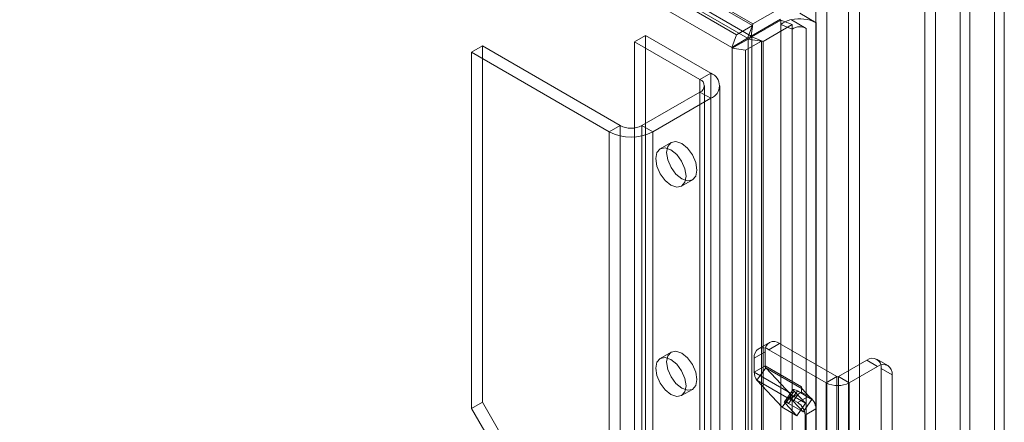
# Model space of a CAD drawing. Units: millimetres. Extents: x 0 to 420, y 0 to 297.
# Drawn here: x 337 to 357, y 193 to 201 of the extents above; entities that cross this region are included whole.
import ezdxf

# ---------------------------------------------------------------- set-up
doc = ezdxf.new("R2010")
doc.units = ezdxf.units.MM

msp = doc.modelspace()

# ---------------------------------------------------------------- linework, layer by layer
at = {"color": 7, "linetype": 'Continuous', "lineweight": 15}
for p, q in [((286.96, 237.857), (351.334, 200.694)), ((286.865, 237.61), (351.239, 200.448)), ((288.115, 237.547), (351.643, 200.873)), ((351.653, 200.904), (288.207, 237.531)), ((288.019, 237.301), (351.548, 200.627)), ((351.62, 200.668), (288.173, 237.295)), ((356.365, 203.385), (356.365, 73.202)), ((356.556, 203.275), (356.556, 73.092)), ((355.884, 73.561), (355.884, 203.027)), ((355.693, 202.916), (355.693, 73.451)), ((355.003, 202.354), (355.003, 189.616)), ((355.215, 202.231), (355.215, 189.493)), ((353.094, 72.81), (353.094, 201.497)), ((353.518, 201.497), (353.518, 72.81)), ((352.882, 72.687), (352.882, 201.374)), ((353.73, 72.687), (353.73, 201.374)), ((351.653, 200.904), (352.221, 201.232)), ((352.885, 200.928), (352.568, 201.111)), ((351.643, 200.873), (351.334, 200.694)), ((351.643, 200.873), (351.548, 200.627)), ((351.62, 200.668), (352.188, 200.996)), ((351.653, 200.904), (351.62, 200.668)), ((351.63, 200.651), (352.198, 200.979)), ((351.643, 200.873), (351.653, 200.904)), ((351.851, 200.562), (352.419, 200.89)), ((352.198, 200.979), (352.198, 200.894)), ((352.419, 200.89), (352.198, 200.979)), ((352.198, 79.087), (352.198, 200.894)), ((352.419, 200.804), (352.198, 200.894)), ((352.694, 200.818), (352.402, 200.986)), ((352.419, 200.89), (352.419, 200.804)), ((352.885, 79.122), (352.885, 200.928)), ((349.558, 200.679), (349.346, 200.557)), ((349.558, 200.679), (349.558, 82.281)), ((350.831, 199.945), (349.558, 200.679)), ((351.334, 200.694), (351.239, 200.448)), ((352.419, 200.804), (352.419, 78.998)), ((352.694, 79.012), (352.694, 200.818)), ((350.619, 199.822), (349.346, 200.557)), ((349.346, 200.557), (349.346, 82.159)), ((351.548, 200.627), (351.239, 200.448)), ((351.558, 200.609), (351.249, 200.431)), ((351.819, 200.569), (351.509, 200.391)), ((351.548, 200.627), (351.62, 200.668)), ((351.63, 200.651), (351.558, 200.609)), ((351.558, 200.609), (351.819, 200.569)), ((351.558, 78.256), (351.558, 200.609)), ((351.63, 78.393), (351.63, 200.651)), ((351.63, 200.651), (351.851, 200.562)), ((351.851, 200.562), (351.819, 200.569)), ((351.819, 200.569), (351.819, 78.216)), ((351.851, 78.303), (351.851, 200.562)), ((346.376, 200.475), (346.164, 200.353)), ((346.164, 200.353), (346.164, 193.412)), ((348.851, 198.802), (346.164, 200.353)), ((346.376, 200.475), (346.376, 193.535)), ((349.063, 198.924), (346.376, 200.475)), ((351.249, 200.431), (351.249, 77.102)), ((351.509, 200.391), (351.249, 200.431)), ((351.509, 200.391), (351.509, 77.062)), ((350.619, 199.822), (350.831, 199.945)), ((350.831, 199.945), (350.831, 81.546)), ((350.619, 199.822), (350.619, 81.424)), ((350.619, 199.577), (349.487, 198.924)), ((350.619, 199.577), (350.831, 199.455)), ((350.619, 81.179), (350.619, 199.577)), ((350.707, 81.301), (350.707, 199.7)), ((351.007, 81.301), (351.007, 199.7)), ((350.831, 199.455), (349.7, 198.802)), ((350.831, 81.056), (350.831, 199.455)), ((349.063, 198.924), (348.851, 198.802)), ((348.851, 80.403), (348.851, 198.802)), ((349.063, 80.526), (349.063, 198.924)), ((349.487, 198.924), (349.7, 198.802)), ((349.487, 198.924), (349.487, 80.526)), ((349.7, 80.403), (349.7, 198.802)), ((350.055, 198.594), (349.843, 198.471)), ((350.263, 197.744), (350.475, 197.866)), ((351.974, 194.698), (351.762, 194.576)), ((352.174, 194.678), (351.962, 194.556)), ((351.962, 194.556), (353.08, 193.911)), ((352.174, 194.678), (353.292, 194.033)), ((350.055, 194.511), (349.843, 194.388)), ((351.679, 194.393), (351.892, 194.515)), ((351.679, 194.12), (351.679, 194.393)), ((351.892, 194.242), (351.892, 194.515)), ((353.872, 194.352), (353.32, 194.033)), ((354.084, 194.229), (353.872, 194.352)), ((354.284, 194.249), (354.071, 194.372)), ((351.892, 194.242), (351.679, 194.12)), ((351.904, 194.203), (351.731, 193.962)), ((351.892, 194.242), (352.599, 193.834)), ((352.611, 193.795), (351.904, 194.203)), ((351.904, 194.203), (352.397, 193.675)), ((354.084, 194.229), (353.532, 193.911)), ((354.154, 191.894), (354.154, 194.188)), ((354.154, 194.188), (354.366, 194.066)), ((351.679, 194.12), (352.387, 193.712)), ((351.731, 193.962), (352.438, 193.554)), ((351.731, 193.962), (352.223, 193.435)), ((353.292, 194.033), (353.08, 193.911)), ((353.292, 188.726), (353.292, 194.033)), ((353.32, 194.033), (353.32, 188.726)), ((353.32, 194.033), (353.532, 193.911)), ((354.366, 191.772), (354.366, 194.066)), ((350.263, 193.661), (350.475, 193.783)), ((352.44, 193.782), (352.266, 193.541)), ((352.599, 193.834), (352.599, 193.777)), ((352.611, 193.795), (352.599, 193.777)), ((352.599, 193.777), (352.599, 193.731)), ((352.804, 193.589), (352.611, 193.795)), ((353.08, 188.603), (353.08, 193.911)), ((353.532, 193.911), (353.532, 188.603)), ((352.223, 193.435), (352.397, 193.675)), ((352.46, 193.747), (352.287, 193.506)), ((352.347, 193.511), (352.521, 193.752)), ((352.387, 193.712), (352.387, 193.609)), ((352.401, 193.617), (352.387, 193.609)), ((352.387, 193.609), (352.528, 193.527)), ((352.397, 193.675), (352.679, 193.512)), ((352.542, 193.699), (352.401, 193.617)), ((352.542, 193.699), (352.438, 193.554)), ((352.679, 193.512), (352.46, 193.747)), ((352.521, 193.752), (352.804, 193.589)), ((352.74, 193.65), (352.528, 193.527)), ((352.599, 193.731), (352.542, 193.699)), ((352.599, 193.731), (352.74, 193.65)), ((352.63, 193.348), (352.804, 193.589)), ((346.376, 193.535), (346.164, 193.412)), ((346.164, 193.412), (347.578, 190.963)), ((346.376, 193.535), (347.79, 191.085)), ((352.223, 193.435), (352.506, 193.271)), ((352.506, 193.271), (352.287, 193.506)), ((352.347, 193.511), (352.63, 193.348)), ((352.63, 193.348), (352.438, 193.554)), ((352.506, 193.271), (352.679, 193.512)), ((352.669, 193.282), (352.882, 193.405)), ((352.882, 193.405), (352.882, 192.229)), ((352.669, 193.282), (352.669, 192.106))]:
    msp.add_line(p, q, dxfattribs=at)
at = {"color": 7, "linetype": 'Continuous', "lineweight": 15, "flags": 128}
for points in [[(349.968, 198.401), (349.991, 198.519), (350.055, 198.594), (350.152, 198.612), (350.265, 198.573), (350.379, 198.481), (350.475, 198.351), (350.54, 198.203), (350.562, 198.058), (350.54, 197.94), (350.475, 197.866), (350.379, 197.847), (350.265, 197.887), (350.152, 197.979), (350.055, 198.109), (349.991, 198.257), (349.968, 198.401)], [(349.756, 198.279), (349.779, 198.397), (349.843, 198.471), (349.939, 198.49), (350.053, 198.45), (350.167, 198.359), (350.263, 198.229), (350.328, 198.08), (350.35, 197.936), (350.328, 197.818), (350.263, 197.744), (350.167, 197.725), (350.053, 197.764), (349.939, 197.856), (349.843, 197.986), (349.779, 198.135), (349.756, 198.279)], [(349.756, 194.196), (349.779, 194.314), (349.843, 194.388), (349.939, 194.407), (350.053, 194.368), (350.167, 194.276), (350.263, 194.146), (350.328, 193.998), (350.35, 193.853), (350.328, 193.735), (350.263, 193.661), (350.167, 193.642), (350.053, 193.682), (349.939, 193.773), (349.843, 193.903), (349.779, 194.052), (349.756, 194.196)], [(349.968, 194.319), (349.991, 194.437), (350.055, 194.511), (350.152, 194.53), (350.265, 194.49), (350.379, 194.398), (350.475, 194.268), (350.54, 194.12), (350.562, 193.976), (350.54, 193.857), (350.475, 193.783), (350.379, 193.765), (350.265, 193.804), (350.152, 193.896), (350.055, 194.026), (349.991, 194.174), (349.968, 194.319)], [(352.521, 193.752), (352.495, 193.766), (352.473, 193.777), (352.456, 193.783), (352.444, 193.784), (352.439, 193.781), (352.44, 193.774), (352.447, 193.762), (352.46, 193.747)], [(352.287, 193.506), (352.274, 193.521), (352.266, 193.533), (352.265, 193.541), (352.271, 193.544), (352.282, 193.542), (352.299, 193.536), (352.321, 193.526), (352.347, 193.511)]]:
    msp.add_lwpolyline(points, dxfattribs=at)
at = {"color": 7, "linetype": 'Continuous', "lineweight": 15}
for centre, radius, start, end in [((352.499, 200.502), 0.495, 101.3285, 127.5511), ((352.565, 200.305), 0.7, 62.8298, 103.4296), ((352.568, 200.582), 0.267, 61.902, 123.8807), ((350.738, 199.7), 0.262, 290.7834, 69.2166), ((350.572, 199.7), 0.131, 290.7834, 69.2166), ((349.275, 199.62), 0.922, 242.6097, 297.3903), ((349.275, 199.334), 0.461, 242.6097, 297.3903), ((351.852, 194.421), 0.175, 50.7967, 189.214), ((352.064, 194.543), 0.175, 50.7967, 189.214), ((353.982, 194.216), 0.175, 350.786, 129.2033), ((351.949, 194.239), 0.0572, 176.6965, 219.222), ((354.194, 194.094), 0.175, 350.786, 129.2033), ((351.908, 194.107), 0.229, 176.6965, 219.222), ((353.306, 194.061), 0.0307, 242.6097, 297.3903), ((352.656, 193.831), 0.0572, 176.6965, 219.222), ((353.306, 194.348), 0.492, 242.6097, 297.3903), ((352.678, 193.708), 0.291, 179.2052, 198.1276), ((352.568, 193.672), 0.176, 198.1784, 222.1756), ((352.575, 193.391), 0.307, 2.6055, 57.3945), ((352.362, 193.268), 0.307, 2.6055, 57.3945)]:
    msp.add_arc(centre, radius, start, end, dxfattribs=at)

doc.saveas('drawing.dxf')
